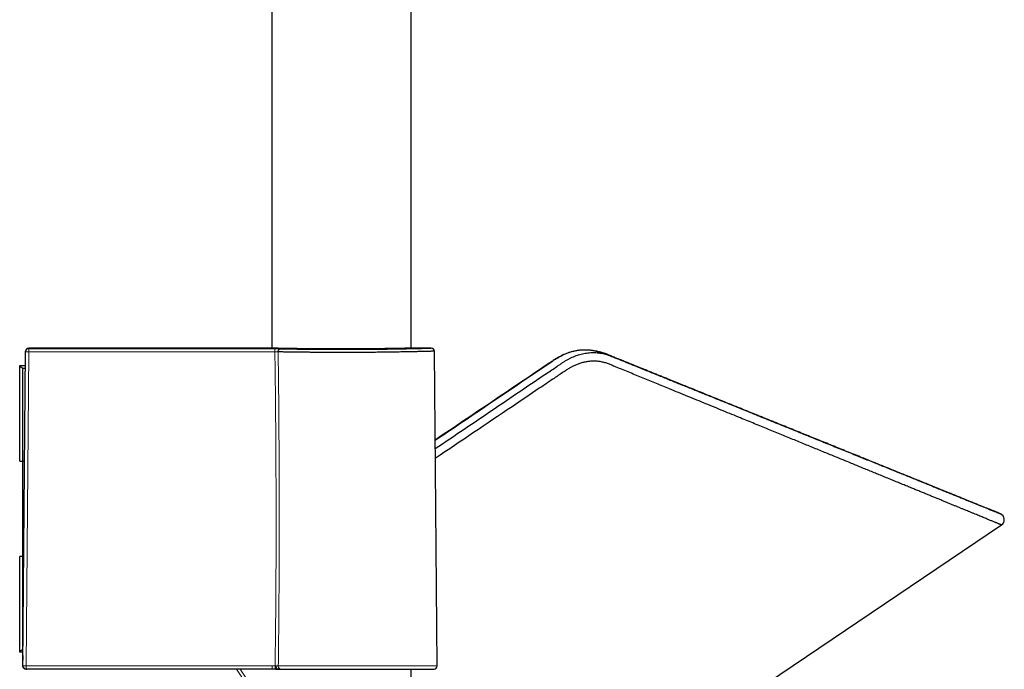
# Model space of a CAD drawing. Units: millimetres. Extents: x 8 to 1580, y 12 to 1156.
# Drawn here: x 995 to 1149, y 464 to 566 of the extents above; entities that cross this region are included whole.
import ezdxf

# ---------------------------------------------------------------- set-up
doc = ezdxf.new("R2010")
doc.units = ezdxf.units.MM

msp = doc.modelspace()

# ---------------------------------------------------------------- linework, layer by layer
at = {"color": 7, "linetype": 'Continuous', "lineweight": 30}
for p, q in [((1034.13, 758.03), (1034.13, 514.72)), ((1056.03, 514.72), (1056.03, 758.03)), ((1033.34, 514.73), (996.01, 514.73)), ((996.01, 514.73), (996.01, 514.64)), ((1059.14, 514.73), (1056.82, 514.73)), ((995.08, 464.89), (995.51, 514.15)), ((995.51, 514.15), (995.51, 514.24)), ((1060.08, 464.88), (1059.65, 514.24)), ((1083.82, 514.4), (1083.81, 514.4)), ((1083.84, 514.4), (1083.82, 514.41)), ((994.58, 511.86), (994.58, 512.01)), ((994.58, 512.01), (995.49, 512.01)), ((995.08, 511.51), (994.58, 511.86)), ((994.58, 497.01), (994.58, 511.86)), ((995.08, 497.01), (995.08, 511.51)), ((995.49, 511.51), (995.08, 511.51)), ((994.58, 497.01), (995.08, 497.01)), ((995.36, 497.01), (995.08, 497.01)), ((995.08, 482.01), (995.08, 497.01)), ((1056.03, 424.52), (1148.63, 486.98)), ((994.58, 467.16), (994.58, 482.01)), ((995.08, 482.01), (994.58, 482.01)), ((995.08, 482.01), (995.23, 482.01)), ((995.08, 467.51), (995.08, 482.01)), ((994.58, 467.16), (995.08, 467.51)), ((994.58, 467.01), (994.58, 467.16)), ((995.1, 467.01), (994.58, 467.01)), ((995.08, 467.51), (995.11, 467.51)), ((995.08, 464.91), (995.1, 466.51)), ((995.1, 466.52), (995.1, 466.51)), ((995.08, 464.89), (995.08, 464.91)), ((995.08, 464.87), (995.08, 464.89)), ((995.58, 464.35), (995.68, 464.35)), ((996.23, 464.33), (995.58, 464.35)), ((996.25, 464.33), (996.23, 464.33)), ((1034.87, 464.38), (1035.34, 464.34)), ((1034.87, 464.38), (1034.87, 464.38)), ((1035.35, 464.34), (1035.37, 464.34)), ((1035.36, 464.34), (1058.62, 464.34)), ((1056.03, 424.08), (1056.03, 464.34)), ((1058.64, 464.34), (1059.59, 464.37))]:
    msp.add_line(p, q, dxfattribs=at)
at = {"color": 252, "linetype": 'Continuous', "lineweight": 0}
for p, q in [((1053.49, 514.67), (1053.38, 514.67)), ((996, 514.16), (995.57, 464.88)), ((1083.8, 514.4), (1083.82, 514.4)), ((995.1, 466.51), (995.1, 466.51)), ((995.58, 464.38), (995.58, 464.35)), ((1028.58, 464.33), (1034.13, 456.1)), ((1034.13, 456.98), (1029.17, 464.33)), ((1034.19, 464.33), (1034.19, 464.38)), ((1034.19, 464.33), (1034.79, 464.33)), ((1034.66, 464.88), (1034.79, 464.88)), ((1034.79, 464.33), (1034.79, 464.33)), ((1035.15, 464.33), (1035.17, 464.33)), ((1035.16, 464.88), (1060.08, 464.88)), ((1035.34, 464.34), (1058.64, 464.34)), ((1059.59, 464.37), (1035.47, 464.37))]:
    msp.add_line(p, q, dxfattribs=at)
at = {"color": 252, "linetype": 'Continuous', "lineweight": 0, "flags": 128}
for points in [[(1034.62, 514.15), (1034.62, 514.22), (1034.62, 514.28), (1034.62, 514.35), (1034.62, 514.41), (1034.62, 514.46), (1034.62, 514.51), (1034.62, 514.55), (1034.62, 514.59), (1034.62, 514.61), (1034.62, 514.63), (1034.62, 514.63)], [(995.08, 464.89), (995.09, 464.89), (995.1, 464.89), (995.13, 464.88), (995.16, 464.88), (995.2, 464.88), (995.25, 464.88), (995.31, 464.88), (995.37, 464.88), (995.43, 464.88), (995.5, 464.88), (995.57, 464.88)], [(1034.19, 464.88), (1034.25, 464.88), (1034.31, 464.88), (1034.37, 464.88), (1034.43, 464.88), (1034.48, 464.88), (1034.54, 464.88), (1034.6, 464.88), (1034.66, 464.88)], [(1034.66, 464.38), (1034.6, 464.38), (1034.54, 464.38), (1034.48, 464.38), (1034.43, 464.38), (1034.37, 464.38), (1034.31, 464.38), (1034.25, 464.38), (1034.19, 464.38)], [(1034.66, 464.88), (1034.66, 464.81), (1034.66, 464.74), (1034.66, 464.68), (1034.66, 464.62), (1034.66, 464.56), (1034.66, 464.51), (1034.66, 464.47), (1034.66, 464.43), (1034.66, 464.41), (1034.66, 464.39), (1034.66, 464.38)]]:
    msp.add_lwpolyline(points, dxfattribs=at)
at = {"color": 7, "linetype": 'Continuous', "lineweight": 30, "flags": 128}
msp.add_lwpolyline([(1035.13, 514.13), (1035.14, 514.2), (1035.15, 514.27), (1035.17, 514.34), (1035.19, 514.4), (1035.22, 514.46), (1035.25, 514.5), (1035.29, 514.55), (1035.33, 514.58), (1035.38, 514.61), (1035.43, 514.62), (1035.47, 514.63)], dxfattribs=at)
at = {"color": 7, "linetype": 'Continuous', "lineweight": 30}
for centre, radius, start, end in [((996.01, 514.23), 0.5, 90.0338, 179.5), ((1033.33, 514.23), 0.5, 88.644, 89.8839), ((1056.82, 514.23), 0.5, 90.2947, 91.3532), ((1059.15, 514.23), 0.5, 0.5112, 90.1724), ((1148.07, 487.81), 1, 303.9305, 66.786), ((995.58, 464.85), 0.5, 179.5, 270.0308), ((1058.62, 464.84), 0.5, 270, 272.0454), ((1059.58, 464.87), 0.5, 272.0454, 0.5)]:
    msp.add_arc(centre, radius, start, end, dxfattribs=at)
at = {"color": 252, "linetype": 'Continuous', "lineweight": 0}
for centre, radius, start, end in [((996.01, 514.14), 0.5, 89.9941, 179.4953), ((1003.09, 514.26), 7.09, 176.8847, 180.8273), ((995.83, 509.68), 4.48, 87.8025, 94.0786), ((995.58, 464.88), 0.5, 179.5202, 269.9757), ((1001.87, 464.75), 6.29, 178.812, 183.3639), ((1035.61, 464.82), 0.462, 172.0937, 252.5685)]:
    msp.add_arc(centre, radius, start, end, dxfattribs=at)
msp.add_ellipse((1045.08, 464), major_axis=(13.55, 0), ratio=0.035714, start_param=2.372147, end_param=2.393072, dxfattribs=at)
for points, knots in [([(996.01, 514.64), (997.62, 514.64), (1000.84, 514.64), (1005.66, 514.64), (1010.49, 514.64), (1015.32, 514.64), (1020.14, 514.64), (1024.97, 514.64), (1029.79, 514.63), (1033.01, 514.63), (1034.62, 514.63)], [0, 0, 0, 0, 0.124993, 0.249985, 0.374981, 0.499977, 0.624981, 0.749985, 0.874993, 1, 1, 1, 1]), ([(1053.38, 514.67), (1053.27, 514.66), (1053.04, 514.66), (1052.67, 514.65), (1052.29, 514.65), (1051.89, 514.64), (1051.48, 514.64), (1051.06, 514.63), (1050.62, 514.63), (1050.18, 514.62), (1049.73, 514.62), (1049.28, 514.61), (1048.82, 514.61), (1048.34, 514.61), (1047.86, 514.6), (1047.37, 514.6), (1046.88, 514.6), (1046.39, 514.6), (1045.89, 514.6), (1045.41, 514.6), (1044.92, 514.6), (1044.43, 514.6), (1043.93, 514.6), (1043.43, 514.6), (1042.94, 514.6), (1042.45, 514.6), (1041.97, 514.61), (1041.51, 514.61), (1041.04, 514.61), (1040.58, 514.62), (1040.13, 514.62), (1039.68, 514.63), (1039.24, 514.63), (1038.81, 514.63), (1038.4, 514.64), (1038.01, 514.65), (1037.62, 514.65), (1037.25, 514.66), (1036.89, 514.66), (1036.53, 514.67), (1036.2, 514.67), (1035.88, 514.68), (1035.58, 514.69), (1035.3, 514.69), (1035.04, 514.7), (1034.79, 514.7), (1034.56, 514.71), (1034.35, 514.71), (1034.15, 514.72), (1033.98, 514.72), (1033.83, 514.72), (1033.7, 514.73), (1033.59, 514.73), (1033.49, 514.73), (1033.42, 514.73), (1033.37, 514.73), (1033.34, 514.73), (1033.34, 514.73), (1033.34, 514.73)], [0, 0, 0, 0, 0.017571, 0.035142, 0.052835, 0.070529, 0.088606, 0.106684, 0.124895, 0.143106, 0.160677, 0.178248, 0.195942, 0.213635, 0.231714, 0.249793, 0.268005, 0.286217, 0.303777, 0.321336, 0.339018, 0.356699, 0.374766, 0.392832, 0.411032, 0.429231, 0.446786, 0.46434, 0.482016, 0.499692, 0.517752, 0.535812, 0.554005, 0.572198, 0.589762, 0.607327, 0.625013, 0.642699, 0.660769, 0.678839, 0.697042, 0.715244, 0.732826, 0.750407, 0.76811, 0.785814, 0.803902, 0.82199, 0.84021, 0.858431, 0.876026, 0.89362, 0.911337, 0.929053, 0.947155, 0.965257, 0.983492, 1, 1, 1, 1]), ([(1034.62, 514.63), (1034.69, 514.63), (1034.79, 514.63), (1034.93, 514.63), (1035.07, 514.63), (1035.2, 514.63), (1035.32, 514.63), (1035.4, 514.63), (1035.45, 514.63), (1035.47, 514.63)], [0, 0, 0, 0, 0.22082, 0.334538, 0.448257, 0.669075, 0.782781, 0.896488, 1, 1, 1, 1]), ([(1056.82, 514.73), (1056.82, 514.73), (1056.82, 514.73), (1056.8, 514.73), (1056.76, 514.73), (1056.69, 514.73), (1056.61, 514.73), (1056.5, 514.73), (1056.38, 514.72), (1056.23, 514.72), (1056.07, 514.72), (1055.89, 514.71), (1055.68, 514.71), (1055.46, 514.7), (1055.21, 514.7), (1055.01, 514.69), (1054.89, 514.69), (1054.86, 514.69)], [0, 0, 0, 0, 0.039309, 0.110472, 0.183184, 0.255895, 0.329142, 0.402388, 0.473067, 0.543745, 0.614915, 0.686085, 0.758803, 0.831522, 0.904776, 0.97803, 1, 1, 1, 1]), ([(1034.62, 514.15), (1033.01, 514.15), (1029.79, 514.15), (1024.97, 514.15), (1020.14, 514.15), (1015.31, 514.15), (1010.48, 514.15), (1005.66, 514.15), (1000.83, 514.15), (997.61, 514.15), (996, 514.16)], [0, 0, 0, 0, 0.124993, 0.249985, 0.374981, 0.499977, 0.624981, 0.749985, 0.874993, 1, 1, 1, 1]), ([(1034.66, 464.88), (1034.68, 466.61), (1034.72, 470.07), (1034.77, 475.25), (1034.8, 480.44), (1034.81, 485.63), (1034.81, 490.81), (1034.79, 495.78), (1034.76, 500.54), (1034.73, 505.07), (1034.68, 509.61), (1034.64, 512.64), (1034.62, 514.15)], [0, 0, 0, 0, 0.105253, 0.210506, 0.315758, 0.421026, 0.526293, 0.63156, 0.723668, 0.815776, 0.907888, 1, 1, 1, 1]), ([(1035.13, 514.13), (1035.1, 514.13), (1035.03, 514.14), (1034.9, 514.14), (1034.76, 514.15), (1034.67, 514.15), (1034.62, 514.15)], [0, 0, 0, 0, 0.2452552, 0.4993258, 0.7451902, 1, 1, 1, 1]), ([(1035.13, 514.13), (1035.16, 511.76), (1035.22, 507.01), (1035.27, 500.68), (1035.29, 495.14), (1035.3, 490.39), (1035.3, 485.5), (1035.29, 480.45), (1035.26, 475.26), (1035.22, 470.07), (1035.18, 466.61), (1035.16, 464.88)], [0, 0, 0, 0, 0.14461, 0.28922, 0.385636, 0.482052, 0.578468, 0.683848, 0.789228, 0.894614, 1, 1, 1, 1]), ([(1083.81, 514.4), (1083.75, 514.41), (1083.56, 514.42), (1083.24, 514.43), (1082.81, 514.41), (1082.35, 514.37), (1081.87, 514.29), (1081.38, 514.19), (1080.9, 514.05), (1080.46, 513.89), (1080.04, 513.72), (1079.65, 513.53), (1079.28, 513.33), (1078.9, 513.11), (1078.54, 512.88), (1074.94, 510.48), (1068.69, 506.23), (1062.55, 502.1), (1059.77, 500.22)], [0, 0, 0, 0, 0.0064524, 0.0214629, 0.036424, 0.0543596, 0.0723542, 0.0903711, 0.10837, 0.1263093, 0.1414442, 0.1566065, 0.1717987, 0.1870087, 0.202212, 0.2173743, 0.6448652, 1, 1, 1, 1]), ([(1085.92, 513.91), (1085.83, 513.94), (1085.59, 514.04), (1085.22, 514.16), (1084.81, 514.26), (1084.43, 514.34), (1084.1, 514.38), (1083.89, 514.4), (1083.82, 514.4)], [0, 0, 0, 0, 0.129777, 0.363555, 0.542556, 0.722137, 0.902026, 1, 1, 1, 1]), ([(995.57, 464.88), (997.18, 464.88), (1000.4, 464.88), (1005.23, 464.88), (1010.05, 464.88), (1014.88, 464.88), (1019.71, 464.88), (1024.54, 464.88), (1029.36, 464.88), (1032.58, 464.88), (1034.19, 464.88)], [0, 0, 0, 0, 0.1249927, 0.2499854, 0.3749811, 0.4999767, 0.6249811, 0.7499854, 0.8749927, 1, 1, 1, 1]), ([(1034.19, 464.38), (1032.58, 464.38), (1029.37, 464.38), (1024.54, 464.38), (1019.71, 464.38), (1014.89, 464.38), (1010.06, 464.38), (1005.23, 464.38), (1000.41, 464.38), (997.19, 464.38), (995.58, 464.38)], [0, 0, 0, 0, 0.124993, 0.249985, 0.374981, 0.499977, 0.624981, 0.749985, 0.874993, 1, 1, 1, 1]), ([(996.23, 464.33), (997.81, 464.33), (1000.98, 464.33), (1005.72, 464.33), (1010.47, 464.33), (1015.21, 464.33), (1019.96, 464.33), (1024.7, 464.33), (1029.45, 464.33), (1032.61, 464.33), (1034.19, 464.33)], [0, 0, 0, 0, 0.124993, 0.249986, 0.374982, 0.499977, 0.624982, 0.749986, 0.874993, 1, 1, 1, 1]), ([(1034.87, 464.38), (1034.87, 464.38), (1034.84, 464.38), (1034.77, 464.38), (1034.7, 464.38), (1034.66, 464.38)], [0, 0, 0, 0, 0.00138, 0.498893, 1, 1, 1, 1]), ([(1034.79, 464.88), (1034.83, 464.88), (1034.91, 464.88), (1035.04, 464.88), (1035.11, 464.88), (1035.16, 464.88)], [0, 0, 0, 0, 0.3031149, 0.6150203, 1, 1, 1, 1]), ([(1034.79, 464.33), (1034.81, 464.33), (1034.87, 464.33), (1034.95, 464.33), (1035.03, 464.33), (1035.1, 464.33), (1035.14, 464.33), (1035.15, 464.33)], [0, 0, 0, 0, 0.202063, 0.409988, 0.612051, 0.819967, 1, 1, 1, 1]), ([(1035.47, 464.37), (1035.43, 464.37), (1035.34, 464.38), (1035.2, 464.38), (1035.07, 464.38), (1034.97, 464.38), (1034.9, 464.38), (1034.87, 464.38)], [0, 0, 0, 0, 0.240876, 0.547522, 0.70544, 0.863359, 1, 1, 1, 1])]:
    msp.add_open_spline(points, degree=3, knots=knots, dxfattribs=at)
at = {"color": 7, "linetype": 'Continuous', "lineweight": 30}
for points, knots in [([(1053.49, 514.67), (1053.42, 514.67), (1053.28, 514.66), (1053.06, 514.66), (1052.84, 514.66), (1052.6, 514.65), (1052.36, 514.65), (1052.12, 514.65), (1051.87, 514.64), (1051.62, 514.64), (1051.37, 514.64), (1051.11, 514.63), (1050.84, 514.63), (1050.57, 514.63), (1050.3, 514.62), (1050.02, 514.62), (1049.74, 514.62), (1049.46, 514.62), (1049.18, 514.61), (1048.89, 514.61), (1048.59, 514.61), (1048.3, 514.61), (1048, 514.6), (1047.71, 514.6), (1047.41, 514.6), (1047.11, 514.6), (1046.81, 514.6), (1046.5, 514.6), (1046.2, 514.6), (1045.89, 514.6), (1045.59, 514.6), (1045.28, 514.6), (1044.97, 514.6), (1044.67, 514.6), (1044.36, 514.6), (1044.06, 514.6), (1043.75, 514.6), (1043.45, 514.6), (1043.14, 514.6), (1042.84, 514.6), (1042.54, 514.6), (1042.25, 514.6), (1041.95, 514.61), (1041.65, 514.61), (1041.36, 514.61), (1041.07, 514.61), (1040.78, 514.61), (1040.5, 514.62), (1040.22, 514.62), (1039.94, 514.62), (1039.67, 514.63), (1039.4, 514.63), (1039.14, 514.63), (1038.87, 514.63), (1038.62, 514.64), (1038.36, 514.64), (1038.11, 514.64), (1037.87, 514.65), (1037.63, 514.65), (1037.39, 514.66), (1037.16, 514.66), (1036.94, 514.66), (1036.72, 514.67), (1036.51, 514.67), (1036.31, 514.67), (1036.1, 514.68), (1035.91, 514.68), (1035.72, 514.68), (1035.54, 514.69), (1035.37, 514.69), (1035.2, 514.69), (1035.04, 514.7), (1034.88, 514.7), (1034.73, 514.7), (1034.59, 514.71), (1034.46, 514.71), (1034.33, 514.71), (1034.21, 514.71), (1034.1, 514.72), (1033.99, 514.72), (1033.9, 514.72), (1033.81, 514.72), (1033.73, 514.73), (1033.65, 514.73), (1033.59, 514.73), (1033.53, 514.73), (1033.48, 514.73), (1033.44, 514.73), (1033.4, 514.73), (1033.38, 514.73), (1033.36, 514.73), (1033.35, 514.73), (1033.35, 514.73), (1033.35, 514.73)], [0, 0, 0, 0, 0.010256, 0.0212558, 0.0322948, 0.0433648, 0.0544455, 0.0655116, 0.0765414, 0.0875148, 0.0984673, 0.1094855, 0.1204865, 0.1314818, 0.1424821, 0.1534956, 0.1645335, 0.1756121, 0.1865863, 0.1976076, 0.2086704, 0.219748, 0.2308072, 0.2418181, 0.2527576, 0.2636919, 0.2747214, 0.2857336, 0.2967398, 0.3077509, 0.3187753, 0.3298242, 0.3408891, 0.3518798, 0.3628841, 0.3739039, 0.3849303, 0.3959525, 0.4069599, 0.4179466, 0.4289479, 0.4399745, 0.4510151, 0.4620635, 0.4731137, 0.4841581, 0.4951913, 0.5061888, 0.517207, 0.5282055, 0.5391926, 0.5501795, 0.5611753, 0.57219, 0.5832369, 0.5942517, 0.60525, 0.6163039, 0.6273874, 0.6384732, 0.6495272, 0.6605235, 0.6714437, 0.6824565, 0.6934777, 0.7044873, 0.7154964, 0.7265142, 0.7375506, 0.7486167, 0.7596412, 0.7706354, 0.781677, 0.7927447, 0.8038164, 0.8148632, 0.825863, 0.8368065, 0.8478354, 0.8588756, 0.8699033, 0.8809305, 0.8919664, 0.9030217, 0.9141046, 0.9251636, 0.9361724, 0.9471707, 0.9581656, 0.9691641, 0.9801722, 0.9912007, 1, 1, 1, 1]), ([(1035.47, 514.63), (1035.62, 514.63), (1035.91, 514.62), (1036.36, 514.61), (1036.82, 514.6), (1037.31, 514.6), (1037.81, 514.59), (1038.33, 514.58), (1038.87, 514.57), (1039.41, 514.57), (1039.95, 514.56), (1040.5, 514.56), (1041.06, 514.55), (1041.63, 514.55), (1042.21, 514.54), (1042.8, 514.54), (1043.39, 514.54), (1043.99, 514.54), (1044.58, 514.54), (1045.16, 514.54), (1045.74, 514.54), (1046.33, 514.54), (1046.92, 514.54), (1047.52, 514.54), (1048.11, 514.54), (1048.69, 514.55), (1049.25, 514.55), (1049.81, 514.56), (1050.35, 514.56), (1050.89, 514.57), (1051.43, 514.58), (1051.96, 514.58), (1052.48, 514.59), (1052.98, 514.6), (1053.46, 514.61), (1053.92, 514.61), (1054.37, 514.62), (1054.8, 514.63), (1055.22, 514.64), (1055.63, 514.65), (1056.02, 514.66), (1056.38, 514.66), (1056.72, 514.67), (1057.04, 514.68), (1057.34, 514.69), (1057.62, 514.69), (1057.88, 514.7), (1058.12, 514.71), (1058.33, 514.71), (1058.52, 514.72), (1058.68, 514.72), (1058.82, 514.73), (1058.93, 514.73), (1059.02, 514.73), (1059.09, 514.73), (1059.13, 514.73), (1059.15, 514.73), (1059.14, 514.73), (1059.14, 514.73)], [0, 0, 0, 0, 0.017876, 0.035768, 0.053659, 0.071535, 0.08993, 0.108341, 0.126753, 0.145148, 0.163024, 0.180916, 0.198807, 0.216684, 0.23508, 0.253493, 0.271906, 0.290302, 0.308163, 0.32604, 0.343917, 0.361778, 0.380159, 0.398556, 0.416953, 0.435333, 0.45319, 0.471061, 0.488933, 0.506789, 0.525163, 0.543554, 0.561944, 0.580318, 0.598189, 0.616076, 0.633963, 0.651834, 0.670222, 0.688628, 0.707034, 0.725422, 0.743316, 0.761225, 0.779134, 0.797028, 0.81544, 0.833869, 0.852298, 0.870711, 0.888619, 0.906544, 0.924468, 0.942377, 0.960806, 0.979251, 0.997697, 1, 1, 1, 1]), ([(1054.86, 514.69), (1054.77, 514.69), (1054.57, 514.69), (1054.22, 514.68), (1053.85, 514.67), (1053.6, 514.67), (1053.49, 514.67)], [0, 0, 0, 0, 0.21439, 0.498254, 0.785328, 1, 1, 1, 1]), ([(1056.81, 514.73), (1056.81, 514.73), (1056.81, 514.73), (1056.8, 514.73), (1056.79, 514.73), (1056.76, 514.73), (1056.73, 514.73), (1056.69, 514.73), (1056.65, 514.73), (1056.59, 514.73), (1056.53, 514.73), (1056.45, 514.73), (1056.38, 514.72), (1056.29, 514.72), (1056.19, 514.72), (1056.09, 514.72), (1055.98, 514.72), (1055.87, 514.71), (1055.74, 514.71), (1055.61, 514.71), (1055.47, 514.7), (1055.33, 514.7), (1055.17, 514.7), (1055.02, 514.7), (1054.91, 514.69), (1054.85, 514.69)], [0, 0, 0, 0, 0.023502, 0.06672, 0.110617, 0.155052, 0.199515, 0.24402, 0.28861, 0.333321, 0.377806, 0.422286, 0.466915, 0.511616, 0.556306, 0.600882, 0.645266, 0.68945, 0.734145, 0.778743, 0.823292, 0.867839, 0.912423, 0.957085, 1, 1, 1, 1]), ([(1059.64, 514.24), (1059.64, 514.24), (1059.64, 514.24), (1059.6, 514.24), (1059.54, 514.24), (1059.46, 514.23), (1059.34, 514.23), (1059.21, 514.23), (1059.04, 514.22), (1058.85, 514.22), (1058.63, 514.21), (1058.4, 514.21), (1058.14, 514.2), (1057.86, 514.19), (1057.56, 514.19), (1057.23, 514.18), (1056.87, 514.17), (1056.5, 514.16), (1056.1, 514.15), (1055.69, 514.15), (1055.27, 514.14), (1054.83, 514.13), (1054.36, 514.12), (1053.88, 514.11), (1053.38, 514.1), (1052.86, 514.1), (1052.33, 514.09), (1051.79, 514.08), (1051.25, 514.08), (1050.69, 514.07), (1050.12, 514.06), (1049.54, 514.06), (1048.94, 514.05), (1048.34, 514.05), (1047.73, 514.05), (1047.13, 514.04), (1046.53, 514.04), (1045.93, 514.04), (1045.31, 514.04), (1044.7, 514.04), (1044.08, 514.04), (1043.45, 514.04), (1042.84, 514.04), (1042.24, 514.05), (1041.65, 514.05), (1041.06, 514.06), (1040.48, 514.06), (1039.9, 514.07), (1039.32, 514.07), (1038.76, 514.08), (1038.24, 514.08), (1037.79, 514.09), (1037.39, 514.1), (1036.99, 514.1), (1036.61, 514.11), (1036.22, 514.11), (1035.85, 514.12), (1035.49, 514.13), (1035.25, 514.13), (1035.13, 514.13)], [0, 0, 0, 0, 0.016688, 0.034521, 0.052354, 0.070311, 0.088267, 0.106615, 0.124962, 0.143445, 0.161927, 0.179761, 0.197595, 0.215552, 0.23351, 0.251858, 0.270206, 0.288689, 0.307171, 0.32501, 0.342848, 0.360809, 0.378771, 0.397124, 0.415477, 0.433965, 0.452452, 0.47029, 0.488128, 0.506089, 0.524051, 0.542404, 0.560756, 0.579244, 0.597732, 0.615563, 0.633394, 0.651349, 0.669303, 0.687649, 0.705995, 0.724475, 0.742956, 0.760782, 0.778609, 0.796559, 0.814509, 0.832849, 0.851189, 0.869665, 0.88814, 0.901975, 0.91581, 0.929703, 0.943596, 0.957667, 0.971738, 0.985869, 1, 1, 1, 1]), ([(1083.63, 514.42), (1083.59, 514.42), (1083.47, 514.43), (1083.26, 514.43), (1083.03, 514.42), (1082.79, 514.41), (1082.55, 514.39), (1082.31, 514.37), (1082.07, 514.34), (1081.83, 514.29), (1081.59, 514.25), (1081.35, 514.19), (1081.1, 514.13), (1080.86, 514.06), (1080.63, 513.98), (1080.39, 513.9), (1080.15, 513.8), (1079.92, 513.7), (1079.69, 513.6), (1079.47, 513.49), (1079.25, 513.37), (1079.03, 513.25), (1078.8, 513.11), (1078.56, 512.96), (1078.3, 512.79), (1077.99, 512.58), (1071.81, 508.42), (1065.73, 504.31), (1059.77, 500.29)], [0, 0, 0, 0, 0.004838, 0.013575, 0.022225, 0.031036, 0.039843, 0.048658, 0.057494, 0.066368, 0.075242, 0.084157, 0.093134, 0.10214, 0.111138, 0.120059, 0.129167, 0.138214, 0.147191, 0.156114, 0.164969, 0.17369, 0.183152, 0.193251, 0.204227, 0.216314, 0.232519, 1, 1, 1, 1]), ([(1059.78, 498.96), (1062.81, 501.01), (1068.64, 504.94), (1075, 509.24), (1078.47, 511.57), (1079.27, 512.11), (1079.67, 512.39), (1080.07, 512.65), (1080.47, 512.9), (1080.87, 513.11), (1081.27, 513.3), (1081.67, 513.47), (1082.08, 513.62), (1082.49, 513.75), (1082.91, 513.85), (1083.33, 513.93), (1083.75, 513.99), (1084.17, 514.03), (1084.59, 514.04), (1085, 514.03), (1085.42, 513.99), (1085.85, 513.93), (1086.29, 513.84), (1086.71, 513.71), (1087.13, 513.56), (1087.55, 513.39), (1088.24, 513.11), (1089.17, 512.73), (1090.4, 512.24), (1091.63, 511.74), (1093.06, 511.16), (1094.66, 510.52), (1096.4, 509.81), (1098.13, 509.11), (1099.73, 508.47), (1101.2, 507.87), (1102.54, 507.33), (1103.88, 506.79), (1105.2, 506.26), (1106.51, 505.73), (1107.8, 505.2), (1109.08, 504.68), (1110.35, 504.17), (1111.61, 503.66), (1112.87, 503.15), (1114.13, 502.64), (1115.4, 502.13), (1116.65, 501.62), (1117.88, 501.12), (1119.08, 500.64), (1120.24, 500.17), (1121.37, 499.71), (1122.48, 499.26), (1123.58, 498.82), (1124.65, 498.38), (1125.71, 497.95), (1126.75, 497.53), (1127.77, 497.12), (1128.77, 496.72), (1129.75, 496.32), (1130.7, 495.93), (1131.64, 495.55), (1132.56, 495.18), (1133.46, 494.82), (1134.35, 494.46), (1135.23, 494.1), (1136.11, 493.74), (1136.96, 493.4), (1137.79, 493.06), (1138.58, 492.74), (1139.34, 492.43), (1140.07, 492.14), (1140.77, 491.85), (1141.44, 491.58), (1142.08, 491.32), (1142.7, 491.07), (1143.28, 490.83), (1143.84, 490.61), (1144.36, 490.39), (1144.86, 490.19), (1145.33, 490), (1145.76, 489.83), (1146.16, 489.67), (1146.53, 489.51), (1146.86, 489.38), (1147.15, 489.26), (1147.41, 489.16), (1147.63, 489.07), (1147.84, 488.99), (1148.01, 488.92), (1148.15, 488.86), (1148.27, 488.81), (1148.36, 488.77), (1148.42, 488.75), (1148.46, 488.73), (1148.47, 488.73), (1148.47, 488.73), (1148.47, 488.73)], [0, 0, 0, 0, 0.071027, 0.136438, 0.148956, 0.15209, 0.155226, 0.158359, 0.161491, 0.164335, 0.167189, 0.170047, 0.172905, 0.175759, 0.178603, 0.18145, 0.184307, 0.187168, 0.190029, 0.192885, 0.195731, 0.198868, 0.202008, 0.205144, 0.208357, 0.211572, 0.214787, 0.224464, 0.233496, 0.243519, 0.253542, 0.267581, 0.281622, 0.295663, 0.309702, 0.320934, 0.332167, 0.343401, 0.354634, 0.365865, 0.377098, 0.388332, 0.399566, 0.4108, 0.422032, 0.433775, 0.445521, 0.457267, 0.469013, 0.480756, 0.49199, 0.503226, 0.514462, 0.525697, 0.536931, 0.548165, 0.559402, 0.570639, 0.581875, 0.593109, 0.604344, 0.615582, 0.62682, 0.638057, 0.649292, 0.661241, 0.673193, 0.685146, 0.697097, 0.709046, 0.720754, 0.732466, 0.744178, 0.755889, 0.767598, 0.779307, 0.79102, 0.802733, 0.814446, 0.826155, 0.837865, 0.849579, 0.861293, 0.873007, 0.884717, 0.895393, 0.906072, 0.916754, 0.927435, 0.938114, 0.94879, 0.959009, 0.969231, 0.979453, 0.989675, 0.999894, 1, 1, 1, 1]), ([(1083.81, 514.41), (1083.79, 514.41), (1083.73, 514.41), (1083.68, 514.41), (1083.65, 514.42)], [0, 0, 0, 0, 0.4502562, 1, 1, 1, 1]), ([(1148.3, 488.8), (1148.3, 488.8), (1148.3, 488.8), (1148.28, 488.81), (1148.27, 488.81), (1148.24, 488.82), (1148.21, 488.84), (1148.18, 488.85), (1148.14, 488.86), (1148.1, 488.88), (1148.06, 488.9), (1148.01, 488.92), (1147.96, 488.94), (1147.91, 488.96), (1147.86, 488.98), (1147.8, 489), (1147.75, 489.02), (1147.7, 489.04), (1147.66, 489.06), (1147.62, 489.08), (1147.58, 489.09), (1147.55, 489.11), (1147.51, 489.12), (1147.45, 489.15), (1147.35, 489.19), (1147.22, 489.24), (1147.07, 489.3), (1146.92, 489.36), (1146.74, 489.43), (1146.56, 489.51), (1146.35, 489.59), (1146.14, 489.68), (1145.9, 489.77), (1145.65, 489.88), (1145.38, 489.99), (1145.09, 490.1), (1144.79, 490.22), (1144.44, 490.37), (1144.04, 490.53), (1143.56, 490.72), (1143.06, 490.93), (1142.53, 491.14), (1141.95, 491.38), (1141.34, 491.63), (1140.69, 491.89), (1140.02, 492.16), (1139.33, 492.44), (1138.62, 492.73), (1137.9, 493.02), (1137.17, 493.32), (1136.42, 493.62), (1135.64, 493.94), (1134.85, 494.26), (1134.03, 494.59), (1133.19, 494.93), (1132.32, 495.28), (1131.44, 495.64), (1130.54, 496.01), (1129.62, 496.38), (1128.69, 496.76), (1127.74, 497.14), (1126.75, 497.54), (1125.7, 497.97), (1124.61, 498.41), (1123.5, 498.86), (1122.37, 499.32), (1121.22, 499.79), (1120.07, 500.25), (1118.92, 500.71), (1117.79, 501.17), (1116.64, 501.64), (1115.49, 502.11), (1114.28, 502.6), (1113.01, 503.11), (1111.69, 503.65), (1110.35, 504.19), (1109.01, 504.73), (1107.66, 505.28), (1106.3, 505.83), (1104.93, 506.38), (1103.55, 506.94), (1102.16, 507.51), (1100.75, 508.08), (1099.33, 508.65), (1097.91, 509.22), (1096.76, 509.69), (1095.86, 510.05), (1095.24, 510.31), (1094.61, 510.56), (1093.99, 510.81), (1093.37, 511.06), (1092.78, 511.3), (1092.22, 511.53), (1091.69, 511.74), (1091.18, 511.95), (1090.71, 512.14), (1090.27, 512.32), (1089.85, 512.49), (1089.45, 512.65), (1089.08, 512.8), (1088.75, 512.93), (1088.44, 513.06), (1088.16, 513.17), (1087.9, 513.28), (1087.66, 513.37), (1087.47, 513.45), (1087.31, 513.52), (1087.18, 513.57), (1087.06, 513.62), (1086.95, 513.66), (1086.87, 513.69), (1086.83, 513.71), (1086.78, 513.73), (1086.72, 513.75), (1086.65, 513.78), (1086.57, 513.81), (1086.47, 513.84), (1086.37, 513.88), (1086.27, 513.92), (1086.16, 513.95), (1086.04, 513.99), (1085.92, 514.03), (1085.81, 514.06), (1085.7, 514.09), (1085.56, 514.13), (1085.4, 514.17), (1085.22, 514.21), (1085.04, 514.24), (1084.85, 514.28), (1084.71, 514.3), (1084.59, 514.32), (1084.51, 514.33), (1084.42, 514.34), (1084.32, 514.36), (1084.23, 514.37), (1084.15, 514.38), (1084.06, 514.39), (1083.96, 514.39), (1083.88, 514.4), (1083.83, 514.41), (1083.82, 514.41)], [0, 0, 0, 0, 0.006732, 0.013253, 0.019562, 0.025658, 0.031542, 0.037213, 0.042671, 0.048428, 0.053926, 0.059166, 0.064146, 0.068866, 0.073327, 0.077527, 0.081466, 0.085145, 0.088562, 0.091063, 0.093446, 0.095843, 0.098264, 0.100709, 0.107933, 0.115362, 0.122994, 0.130831, 0.138875, 0.147124, 0.155581, 0.164247, 0.173122, 0.182207, 0.191457, 0.200723, 0.209994, 0.21927, 0.232034, 0.244809, 0.257596, 0.270394, 0.284228, 0.298077, 0.31194, 0.325818, 0.339711, 0.353621, 0.366758, 0.379918, 0.393101, 0.406308, 0.419537, 0.43279, 0.446066, 0.459366, 0.47269, 0.486037, 0.499168, 0.512321, 0.525495, 0.538691, 0.552964, 0.567261, 0.581581, 0.595924, 0.610288, 0.624674, 0.63823, 0.651739, 0.665201, 0.678614, 0.691978, 0.706834, 0.721626, 0.736351, 0.751009, 0.765598, 0.780116, 0.794562, 0.808935, 0.823492, 0.837971, 0.852369, 0.866684, 0.880917, 0.887152, 0.89337, 0.899572, 0.905757, 0.911866, 0.917613, 0.923099, 0.928323, 0.933285, 0.937821, 0.942112, 0.94616, 0.949964, 0.953524, 0.956839, 0.959741, 0.962426, 0.964894, 0.967145, 0.969178, 0.970491, 0.971694, 0.972836, 0.974133, 0.974514, 0.974905, 0.975311, 0.975828, 0.976387, 0.977104, 0.977994, 0.978857, 0.979735, 0.98058, 0.981679, 0.982739, 0.983549, 0.984451, 0.985579, 0.987, 0.988461, 0.990085, 0.991382, 0.993078, 0.99375, 0.994339, 0.995065, 0.99593, 0.996709, 0.997335, 0.99795, 0.99872, 0.999818, 1, 1, 1, 1]), ([(1148.63, 486.98), (1148.63, 486.98), (1148.63, 486.98), (1148.62, 486.99), (1148.59, 487), (1148.54, 487.02), (1148.47, 487.05), (1148.39, 487.08), (1148.29, 487.12), (1148.17, 487.17), (1148.04, 487.23), (1147.89, 487.29), (1147.72, 487.36), (1147.53, 487.43), (1147.33, 487.52), (1147.12, 487.6), (1146.88, 487.7), (1146.63, 487.8), (1146.37, 487.91), (1146.08, 488.03), (1145.76, 488.16), (1145.42, 488.3), (1145.06, 488.45), (1144.69, 488.6), (1144.29, 488.76), (1143.89, 488.93), (1143.48, 489.1), (1143.07, 489.27), (1142.64, 489.44), (1142.2, 489.62), (1141.74, 489.81), (1141.27, 490), (1140.79, 490.2), (1140.29, 490.41), (1139.77, 490.62), (1139.25, 490.84), (1138.7, 491.06), (1138.15, 491.28), (1137.58, 491.52), (1137, 491.76), (1136.41, 492), (1135.8, 492.25), (1135.18, 492.5), (1134.53, 492.77), (1133.86, 493.04), (1133.16, 493.33), (1132.45, 493.62), (1131.73, 493.92), (1130.99, 494.22), (1130.23, 494.53), (1129.44, 494.85), (1128.64, 495.18), (1127.83, 495.52), (1127, 495.86), (1126.16, 496.2), (1125.31, 496.55), (1124.44, 496.91), (1123.56, 497.27), (1122.67, 497.63), (1121.77, 498), (1120.86, 498.37), (1119.93, 498.75), (1119, 499.14), (1118.05, 499.52), (1117.1, 499.91), (1116.13, 500.31), (1115.15, 500.71), (1114.15, 501.12), (1113.11, 501.55), (1112.05, 501.98), (1110.98, 502.42), (1109.89, 502.87), (1108.8, 503.31), (1107.61, 503.8), (1106.35, 504.32), (1104.98, 504.87), (1103.61, 505.44), (1102.22, 506.01), (1100.82, 506.58), (1099.4, 507.16), (1097.97, 507.74), (1096.67, 508.28), (1095.51, 508.75), (1094.48, 509.17), (1093.44, 509.6), (1092.4, 510.02), (1091.36, 510.45), (1090.31, 510.88), (1089.25, 511.31), (1088.27, 511.71), (1087.55, 512.01), (1087.1, 512.19), (1086.83, 512.3), (1086.55, 512.4), (1086.26, 512.48), (1085.96, 512.55), (1085.65, 512.61), (1085.34, 512.65), (1085.02, 512.67), (1084.71, 512.68), (1084.42, 512.67), (1084.14, 512.66), (1083.87, 512.63), (1083.59, 512.59), (1083.31, 512.54), (1083.03, 512.48), (1082.75, 512.41), (1082.47, 512.32), (1082.2, 512.23), (1081.93, 512.13), (1081.67, 512.02), (1081.41, 511.9), (1081.15, 511.76), (1080.9, 511.62), (1080.64, 511.46), (1080.24, 511.2), (1079.68, 510.83), (1078.96, 510.35), (1077.78, 509.54), (1075.4, 507.94), (1069.24, 503.79), (1063.8, 500.12), (1059.79, 497.42)], [0, 0, 0, 0, 0.003164, 0.011558, 0.019952, 0.028362, 0.036771, 0.045181, 0.053575, 0.061969, 0.070363, 0.078772, 0.087182, 0.095591, 0.103985, 0.11238, 0.120774, 0.129182, 0.137592, 0.146, 0.155017, 0.164035, 0.173052, 0.182087, 0.191122, 0.200157, 0.20849, 0.216824, 0.225158, 0.233505, 0.241852, 0.250199, 0.258533, 0.266866, 0.2752, 0.283546, 0.291892, 0.300238, 0.308572, 0.316906, 0.325239, 0.333584, 0.34193, 0.350275, 0.359123, 0.367971, 0.376819, 0.385679, 0.39454, 0.403401, 0.412519, 0.421638, 0.430756, 0.439887, 0.449019, 0.45815, 0.467268, 0.476386, 0.485504, 0.494634, 0.503764, 0.512895, 0.522012, 0.53113, 0.540248, 0.549377, 0.558507, 0.567636, 0.57726, 0.586884, 0.596509, 0.606145, 0.615782, 0.625419, 0.63705, 0.648681, 0.660321, 0.671962, 0.683628, 0.695295, 0.70697, 0.718646, 0.726882, 0.735119, 0.743358, 0.751598, 0.759846, 0.768094, 0.776344, 0.784595, 0.790883, 0.792981, 0.795079, 0.797176, 0.799313, 0.801452, 0.80359, 0.805781, 0.807973, 0.810163, 0.812, 0.813837, 0.815687, 0.817537, 0.819429, 0.82132, 0.823225, 0.825131, 0.826968, 0.828804, 0.830654, 0.832503, 0.83439, 0.836277, 0.838174, 0.840072, 0.845612, 0.851152, 0.856692, 0.873312, 0.906554, 1, 1, 1, 1]), ([(995.58, 464.35), (995.54, 464.36), (995.47, 464.36), (995.36, 464.41), (995.28, 464.46), (995.22, 464.52), (995.17, 464.59), (995.13, 464.65), (995.11, 464.72), (995.09, 464.79), (995.08, 464.84), (995.08, 464.87)], [0, 0, 0, 0, 0.170573, 0.341024, 0.462343, 0.58351, 0.672552, 0.761478, 0.832042, 0.902539, 1, 1, 1, 1]), ([(1034.79, 464.88), (1034.79, 464.88), (1034.79, 464.84), (1034.79, 464.78), (1034.79, 464.71), (1034.8, 464.63), (1034.81, 464.56), (1034.82, 464.5), (1034.83, 464.45), (1034.84, 464.41), (1034.86, 464.39), (1034.87, 464.38), (1034.87, 464.38)], [0, 0, 0, 0, 0.027948, 0.122772, 0.232432, 0.342093, 0.451744, 0.561395, 0.671046, 0.780697, 0.890349, 1, 1, 1, 1]), ([(1034.79, 464.33), (1034.81, 464.33), (1034.85, 464.33), (1034.91, 464.33), (1034.97, 464.33), (1035.03, 464.33), (1035.09, 464.33), (1035.14, 464.33), (1035.16, 464.33), (1035.17, 464.33)], [0, 0, 0, 0, 0.132739, 0.284817, 0.437883, 0.592412, 0.747756, 0.903728, 1, 1, 1, 1]), ([(1035.17, 464.33), (1035.19, 464.33), (1035.25, 464.34), (1035.32, 464.34), (1035.37, 464.34)], [0, 0, 0, 0, 0.257172, 1, 1, 1, 1]), ([(1035.35, 464.34), (1035.35, 464.34), (1035.35, 464.34), (1035.34, 464.34), (1035.34, 464.34)], [0, 0, 0, 0, 0.8408116, 1, 1, 1, 1])]:
    msp.add_open_spline(points, degree=3, knots=knots, dxfattribs=at)
at = {"color": 252, "linetype": 'Continuous', "lineweight": 0}
msp.add_open_spline([(1034.19, 464.88), (1034.19, 464.85), (1034.19, 464.78), (1034.19, 464.69), (1034.19, 464.61), (1034.19, 464.53), (1034.19, 464.47), (1034.19, 464.42), (1034.19, 464.39), (1034.19, 464.38), (1034.19, 464.38)], degree=3, dxfattribs=at)

doc.saveas('drawing.dxf')
